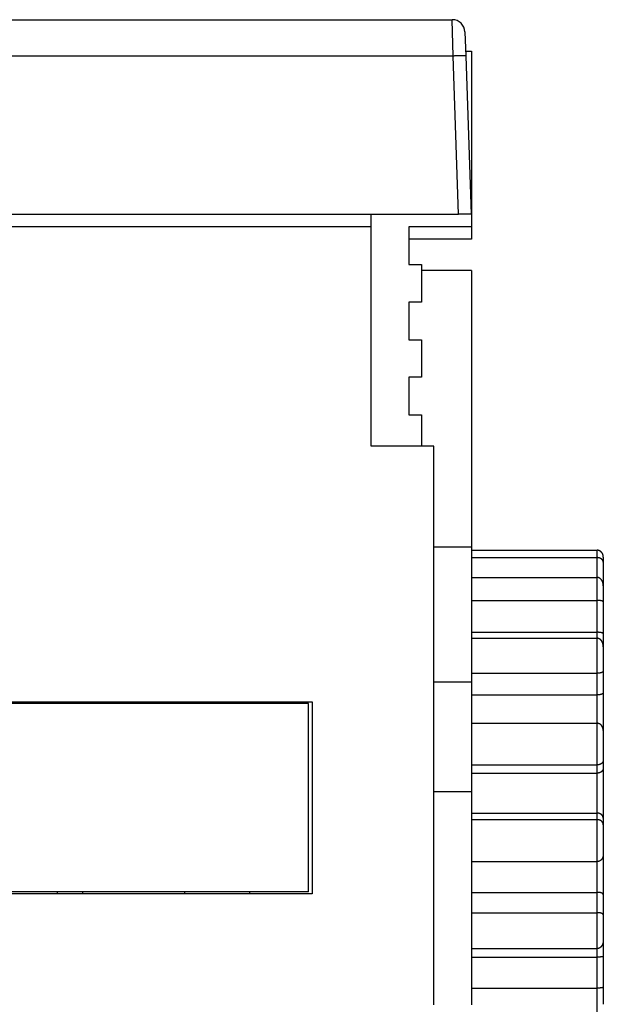
# Model space of a CAD drawing. Extents: x 164 to 1189, y 0 to 744.
# Drawn here: x 871 to 918, y 652 to 730 of the extents above; entities that cross this region are included whole.
import ezdxf

# ---------------------------------------------------------------- set-up
doc = ezdxf.new("R2010")
doc.units = 0
doc.linetypes.add('HIDDENNEW0', pattern=[4.5, 1.5, -1.5, 1.5])
doc.layers.add('MUOTOVIIVAT', color=40, linetype='HIDDENNEW0')
doc.layers.add('TANGVIIVATNONDEF', color=3, linetype='HIDDENNEW0')

msp = doc.modelspace()

# ---------------------------------------------------------------- linework, layer by layer
at = {"layer": 'MUOTOVIIVAT', "color": 40, "linetype": 'CONTINUOUS'}
for p, q in [((855.28463, 730.09249), (905.87767, 730.09249)), ((906.87706, 729.12739), (906.94446, 727.19719)), ((906.87828, 729.09245), (906.87828, 729.09249)), ((906.93066, 727.59248), (906.93066, 727.59249)), ((906.93066, 727.59249), (907.41344, 727.59249)), ((907.41344, 727.59249), (907.41344, 713.59249)), ((906.94446, 727.19719), (907.38463, 714.59249)), ((782.58402, 714.59249), (906.38524, 714.59249)), ((899.41344, 713.59249), (899.41346, 714.59249)), ((907.38463, 714.59249), (906.38524, 714.59249)), ((899.41344, 713.59249), (844.41344, 713.59249)), ((899.41344, 696.09249), (899.41344, 713.59249)), ((907.41344, 713.59249), (902.41344, 713.59249)), ((902.41344, 713.59249), (902.41344, 710.59249)), ((907.41344, 713.59249), (907.41344, 712.59249)), ((907.41344, 712.59249), (902.41344, 712.59249)), ((902.41344, 710.59249), (903.41344, 710.59249)), ((903.41344, 710.59249), (903.41344, 707.59249)), ((907.41341, 710.09246), (903.41348, 710.09255)), ((907.41344, 710.09249), (907.41344, 688.09249)), ((903.41344, 707.59249), (902.41344, 707.59249)), ((902.41344, 707.59249), (902.41344, 704.59249)), ((902.41344, 704.59249), (903.41344, 704.59249)), ((903.41344, 704.59249), (903.41344, 701.59249)), ((903.41344, 701.59249), (902.41344, 701.59249)), ((902.41344, 701.59249), (902.41344, 698.59249)), ((902.41344, 698.59249), (903.41344, 698.59249)), ((903.41344, 698.59249), (903.41348, 696.09248)), ((904.41344, 696.09249), (899.41344, 696.09249)), ((904.41344, 651.59249), (904.41344, 696.09249)), ((904.41344, 688.09249), (907.41341, 688.09253)), ((907.41344, 688.09249), (907.41344, 677.33162)), ((907.41344, 687.81488), (917.41346, 687.81491)), ((907.41344, 687.22448), (917.41346, 687.22452)), ((917.91344, 687.27088), (917.91344, 686.85413)), ((917.91344, 686.85413), (917.91347, 684.98323)), ((907.41344, 685.64338), (917.41346, 685.64339)), ((917.91344, 684.98321), (917.91344, 683.69369)), ((907.41344, 683.81657), (917.41346, 683.81652)), ((917.91344, 683.69369), (917.91344, 681.1577)), ((907.41344, 681.27533), (917.41346, 681.27536)), ((917.91344, 681.1577), (917.91347, 680.1241)), ((907.41344, 680.79992), (917.41346, 680.79988)), ((917.91344, 680.12408), (917.91344, 678.15811)), ((907.41344, 678.01481), (917.41346, 678.0148)), ((917.91344, 678.15811), (917.91344, 676.43343)), ((907.41344, 677.33162), (907.41344, 668.59249)), ((917.91344, 676.43343), (917.91347, 673.4332)), ((844.41344, 675.74249), (894.71344, 675.74249)), ((872.66344, 675.73653), (872.66341, 675.74244)), ((874.41344, 675.59249), (874.41344, 675.74249)), ((876.41343, 675.74244), (876.41344, 675.59249)), ((884.56345, 675.59246), (884.56344, 675.74249)), ((889.71346, 675.74244), (889.71344, 675.59249)), ((894.71344, 675.74249), (894.71344, 660.44249)), ((907.41344, 676.28655), (917.41346, 676.2866)), ((894.41344, 675.59249), (794.41344, 675.59249)), ((894.41344, 660.59249), (894.41344, 675.59249)), ((907.41344, 674.02187), (917.41346, 674.02187)), ((917.91344, 673.43325), (917.91344, 671.09014)), ((917.91344, 671.09014), (917.91344, 670.43933)), ((907.41344, 670.70246), (917.41346, 670.70245)), ((917.91344, 670.43933), (917.91344, 666.45147)), ((907.41344, 670.05031), (917.41346, 670.05028)), ((904.41349, 668.59251), (907.41344, 668.59249)), ((907.41344, 668.59249), (907.41344, 651.59249)), ((907.41344, 666.86435), (917.41346, 666.86431)), ((907.41344, 666.34112), (917.41346, 666.34114)), ((917.91344, 666.45147), (917.91344, 665.92933)), ((917.91344, 665.92933), (917.91344, 663.56579)), ((917.91347, 663.56578), (917.91344, 660.37034)), ((907.41344, 662.99278), (917.41346, 662.99274)), ((894.41344, 660.59249), (794.41344, 660.59249)), ((894.71344, 660.44249), (844.41344, 660.44249)), ((874.41344, 660.44249), (874.41342, 660.59247)), ((876.41343, 660.59247), (876.41343, 660.44249)), ((884.56344, 660.44249), (884.56345, 660.59247)), ((889.71344, 660.59249), (889.71346, 660.44249)), ((907.41344, 660.54595), (917.41346, 660.54596)), ((917.91344, 660.37034), (917.91344, 658.75474)), ((907.41344, 658.92701), (917.41346, 658.92704)), ((917.91344, 658.75474), (917.91344, 656.7306)), ((907.41344, 656.05948), (917.41346, 656.05947)), ((917.91347, 656.73062), (917.91344, 655.46483)), ((907.41344, 655.37645), (917.41346, 655.37642)), ((917.91344, 655.46483), (917.91344, 653.00173)), ((907.41344, 652.90825), (917.41346, 652.90829)), ((917.91344, 653.00173), (917.91344, 651.62515))]:
    msp.add_line(p, q, dxfattribs=at)
for points in [[(917.91347, 687.27085), (917.91307, 687.28696, 0.00499129), (917.91236, 687.3029, 0.005045), (917.91132, 687.31866, 0.0051955), (917.90997, 687.33425, 0.00544847), (917.90828, 687.34966, 0.00566502), (917.90626, 687.3649, 0.00586432), (917.90389, 687.37997, 0.00605814), (917.90116, 687.39486, 0.00626238), (917.89808, 687.40959, 0.00644906), (917.89463, 687.42414, 0.00663584), (917.8908, 687.43852, 0.00680343), (917.8866, 687.45274, 0.00697032), (917.88201, 687.46679, 0.00711336), (917.87703, 687.48067, 0.0072527), (917.87164, 687.49438, 0.00736436), (917.86585, 687.50793, 0.00747042), (917.85965, 687.52131, 0.00754526), (917.85302, 687.53453, 0.00761324), (917.84597, 687.54759, 0.00764738), (917.83848, 687.56048, 0.00767446), (917.83055, 687.57321, 0.0076662), (917.82218, 687.58579, 0.00765181), (917.81334, 687.5982, 0.00760185), (917.80405, 687.61045, 0.0075476), (917.79429, 687.62254, 0.00745913), (917.78406, 687.63448, 0.00736949), (917.77333, 687.64626, 0.00724671), (917.76213, 687.65788, 0.00712411), (917.75043, 687.66934, 0.00704925), (917.73825, 687.68062, 0.00710358), (917.72559, 687.69168, 0.00715049), (917.71249, 687.70248, 0.00726139), (917.69893, 687.71299, 0.00737083), (917.68495, 687.72318, 0.00755122), (917.67054, 687.73302, 0.007674), (917.65574, 687.74247, 0.00782079), (917.64055, 687.75149, 0.008093), (917.62497, 687.76006, 0.00854893), (917.60899, 687.76813, 0.00847489), (917.59274, 687.77568, 0.00805726), (917.57626, 687.78266, 0.00930977), (917.55916, 687.78908, 0.01175749), (917.5413, 687.79487, 0.0088576), (917.52434, 687.79997, 0.00236647), (917.50885, 687.80428, 0.01357263), (917.48837, 687.80808, 0.02470165), (917.45613, 687.81164, 0.01191084), (917.41346, 687.81491, 0.00612235)], [(917.91347, 686.85415), (917.91307, 686.86613, 0.00679622), (917.91236, 686.87786, 0.00701574), (917.91132, 686.88932, 0.00737238), (917.90997, 686.90053, 0.00784267), (917.90828, 686.9115, 0.00826202), (917.90626, 686.92224, 0.00863851), (917.90389, 686.93274, 0.00899371), (917.90116, 686.94303, 0.00932499), (917.89808, 686.95311, 0.00960813), (917.89463, 686.96299, 0.00984577), (917.8908, 686.97267, 0.01002299), (917.8866, 686.98217, 0.01014673), (917.88201, 686.99149, 0.01019935), (917.87703, 687.00065, 0.0101953), (917.87164, 687.00964, 0.0101175), (917.86585, 687.01848, 0.00998808), (917.85965, 687.02718, 0.00979013), (917.85302, 687.03574, 0.00955201), (917.84597, 687.04418, 0.00925702), (917.83848, 687.0525, 0.0089368), (917.83055, 687.0607, 0.00857483), (917.82218, 687.06881, 0.00820276), (917.81334, 687.07682, 0.00780422), (917.80405, 687.08474, 0.00740808), (917.79429, 687.09259, 0.00699969), (917.78406, 687.10037, 0.00660368), (917.77333, 687.10808, 0.00620333), (917.76213, 687.11575, 0.00581748), (917.75043, 687.12337, 0.00559616), (917.73825, 687.13091, 0.00560157), (917.72559, 687.13836, 0.00559051), (917.71249, 687.14569, 0.00565181), (917.69893, 687.15286, 0.00569509), (917.68495, 687.15985, 0.00580749), (917.67054, 687.16663, 0.00585683), (917.65574, 687.17318, 0.00593724), (917.64055, 687.17947, 0.00610487), (917.62497, 687.18546, 0.00642397), (917.60899, 687.19113, 0.00631137), (917.59274, 687.19646, 0.00595455), (917.57626, 687.2014, 0.00687376), (917.55916, 687.20596, 0.00867354), (917.5413, 687.21009, 0.00643927), (917.52434, 687.21374, 0.00161187), (917.50885, 687.21683, 0.00993307), (917.48837, 687.21957, 0.01796351), (917.45613, 687.22214, 0.00858095), (917.41346, 687.22452, 0.00438638)], [(917.91347, 684.98323), (917.91307, 685.00163, 0.0043275), (917.91236, 685.01999, 0.00430543), (917.91132, 685.03829, 0.00436695), (917.90997, 685.05652, 0.0045293), (917.90828, 685.07469, 0.00465971), (917.90626, 685.09277, 0.00478167), (917.90389, 685.11077, 0.00490131), (917.90116, 685.12867, 0.00504137), (917.89808, 685.14647, 0.00517012), (917.89463, 685.16417, 0.00531158), (917.8908, 685.18174, 0.00544263), (917.8866, 685.19919, 0.00558813), (917.88201, 685.2165, 0.00572116), (917.87703, 685.23367, 0.0058677), (917.87164, 685.25069, 0.00600013), (917.86585, 685.26756, 0.00614562), (917.85965, 685.28426, 0.00627487), (917.85302, 685.30079, 0.0064164), (917.84597, 685.31714, 0.00653932), (917.83848, 685.33331, 0.00667368), (917.83055, 685.34927, 0.0067868), (917.82218, 685.36504, 0.00691044), (917.81334, 685.38059, 0.00701011), (917.80405, 685.39592, 0.0071194), (917.79429, 685.41103, 0.00720193), (917.78406, 685.42591, 0.00729343), (917.77333, 685.44054, 0.00735536), (917.76213, 685.45492, 0.00742505), (917.75043, 685.46904, 0.00748031), (917.73825, 685.48287, 0.00759381), (917.72559, 685.49637, 0.0077075), (917.71249, 685.50951, 0.00787283), (917.69893, 685.52225, 0.00804973), (917.68495, 685.53457, 0.00829228), (917.67054, 685.5464, 0.00848756), (917.65574, 685.55774, 0.00869824), (917.64055, 685.56852, 0.00905648), (917.62497, 685.57875, 0.00960947), (917.60899, 685.58835, 0.0095981), (917.59274, 685.59731, 0.00918455), (917.57626, 685.60557, 0.01063633), (917.55916, 685.61313, 0.01346143), (917.5413, 685.61996, 0.01025282), (917.52434, 685.62594, 0.00285424), (917.50885, 685.63099, 0.01566373), (917.48837, 685.63544, 0.02866745), (917.45613, 685.63958, 0.01392251), (917.41346, 685.64339, 0.00718509)], [(917.91347, 683.6937), (917.91307, 683.69935, 0.01495755), (917.91236, 683.70469, 0.01643896), (917.91132, 683.7097, 0.01829608), (917.90997, 683.71441, 0.02014436), (917.90828, 683.71884, 0.02168907), (917.90626, 683.72299, 0.02273555), (917.90389, 683.72689, 0.02325432), (917.90116, 683.73056, 0.02308898), (917.89808, 683.73399, 0.02230455), (917.89463, 683.73722, 0.02099113), (917.8908, 683.74026, 0.01929624), (917.8866, 683.74312, 0.01739805), (917.88201, 683.74582, 0.01542713), (917.87703, 683.74837, 0.01350534), (917.87164, 683.75079, 0.0116978), (917.86585, 683.7531, 0.01003612), (917.85965, 683.75531, 0.00855314), (917.85302, 683.75744, 0.00721883), (917.84597, 683.75949, 0.00606325), (917.83848, 683.76149, 0.0050247), (917.83055, 683.76346, 0.00414305), (917.82218, 683.7654, 0.00334283), (917.81334, 683.76734, 0.00267402), (917.80405, 683.76928, 0.00205646), (917.79429, 683.77125, 0.00154981), (917.78406, 683.77326, 0.00107356), (917.77333, 683.77533, 0.00068515), (917.76213, 683.77746, 0.00030621), (917.75043, 683.77968, 0.00027403), (917.73825, 683.78197, 0.00053223), (917.72559, 683.78432, 0.00074208), (917.71249, 683.7867, 0.00097693), (917.69893, 683.7891, 0.00115996), (917.68495, 683.79151, 0.00136436), (917.67054, 683.7939, 0.00151025), (917.65574, 683.79627, 0.00166918), (917.64055, 683.79858, 0.00183718), (917.62497, 683.80083, 0.00207168), (917.60899, 683.803, 0.00210327), (917.59274, 683.80506, 0.00203662), (917.57626, 683.80701, 0.0024872), (917.55916, 683.80883, 0.00331729), (917.5413, 683.81051, 0.00243373), (917.52434, 683.812, 0.00044235), (917.50885, 683.81328, 0.00402743), (917.48837, 683.81443, 0.00751749), (917.45613, 683.81551, 0.00357598), (917.41346, 683.81652, 0.00180586)], [(917.91347, 681.15772), (917.91308, 681.16322, 0.01553301), (917.91238, 681.16841, 0.01710737), (917.91135, 681.17328, 0.01905499), (917.91, 681.17785, 0.02095537), (917.9083, 681.18214, 0.02251415), (917.90627, 681.18616, 0.02352074), (917.90389, 681.18992, 0.0239408), (917.90115, 681.19345, 0.02362677), (917.89805, 681.19676, 0.02266598), (917.89459, 681.19986, 0.02117824), (917.89074, 681.20276, 0.01932793), (917.88652, 681.2055, 0.01730822), (917.8819, 681.20807, 0.01525088), (917.87689, 681.2105, 0.01327408), (917.87148, 681.2128, 0.01143788), (917.86566, 681.21499, 0.00976455), (917.85943, 681.21707, 0.00828403), (917.85278, 681.21907, 0.00695831), (917.84569, 681.22101, 0.00581743), (917.83818, 681.22289, 0.0047942), (917.83022, 681.22474, 0.00392998), (917.82182, 681.22657, 0.00314565), (917.81295, 681.22838, 0.00249305), (917.80364, 681.23021, 0.00188953), (917.79385, 681.23207, 0.00139676), (917.7836, 681.23396, 0.00093245), (917.77285, 681.23591, 0.00055503), (917.76163, 681.23793, 0.00018482), (917.74991, 681.24003, 0.00015794), (917.73772, 681.24221, 0.00041628), (917.72505, 681.24444, 0.00062769), (917.71193, 681.24671, 0.00086289), (917.69837, 681.249, 0.00104676), (917.68438, 681.2513, 0.00125024), (917.66998, 681.25358, 0.00139681), (917.65518, 681.25585, 0.00155565), (917.64, 681.25806, 0.00172205), (917.62443, 681.26022, 0.00195199), (917.60847, 681.2623, 0.00198755), (917.59224, 681.26429, 0.001929), (917.57579, 681.26616, 0.00236425), (917.55872, 681.26791, 0.00316414), (917.54089, 681.26952, 0.00232254), (917.52397, 681.27096, 0.00041579), (917.50852, 681.2722, 0.00385727), (917.48811, 681.27331, 0.00721909), (917.45597, 681.27437, 0.00343761), (917.41346, 681.27536, 0.00173611)], [(917.91347, 680.1241), (917.91307, 680.142, 0.00441005), (917.91236, 680.15998, 0.00432461), (917.91132, 680.17803, 0.00432593), (917.90997, 680.19615, 0.0044414), (917.90828, 680.2143, 0.00452409), (917.90626, 680.23248, 0.00460341), (917.90389, 680.25067, 0.0046814), (917.90116, 680.26886, 0.00478795), (917.89808, 680.28703, 0.00488389), (917.89463, 680.30517, 0.00500029), (917.8908, 680.32326, 0.00510763), (917.8866, 680.34128, 0.00523806), (917.88201, 680.35923, 0.00535791), (917.87703, 680.37708, 0.00550054), (917.87164, 680.39482, 0.00563163), (917.86585, 680.41244, 0.00578587), (917.85965, 680.42992, 0.00592714), (917.85302, 680.44725, 0.00609153), (917.84597, 680.4644, 0.0062412), (917.83848, 680.48137, 0.00641383), (917.83055, 680.49814, 0.00656952), (917.82218, 680.5147, 0.00674769), (917.81334, 680.53102, 0.00690627), (917.80405, 680.54711, 0.0070866), (917.79429, 680.56293, 0.00724395), (917.78406, 680.57848, 0.00742184), (917.77333, 680.59373, 0.0075735), (917.76213, 680.60868, 0.00774454), (917.75043, 680.62331, 0.00785636), (917.73825, 680.63759, 0.00797356), (917.72559, 680.65148, 0.00809231), (917.71249, 680.66496, 0.00825099), (917.69893, 680.67799, 0.00842564), (917.68495, 680.69055, 0.00865758), (917.67054, 680.70258, 0.00884541), (917.65574, 680.71408, 0.00903921), (917.64055, 680.72499, 0.00938461), (917.62497, 680.73531, 0.00991648), (917.60899, 680.74498, 0.00988332), (917.59274, 680.75398, 0.00943757), (917.57626, 680.76226, 0.01086774), (917.55916, 680.76983, 0.01365964), (917.5413, 680.77664, 0.01040708), (917.52434, 680.7826, 0.00298226), (917.50885, 680.78762, 0.01574424), (917.48837, 680.79204, 0.02860177), (917.45613, 680.79613, 0.01387358), (917.41346, 680.79988, 0.00716919)], [(917.91347, 678.15815), (917.91307, 678.15661, -0.03567886), (917.91236, 678.15474, -0.02212584), (917.91132, 678.15253, -0.01551847), (917.90997, 678.15002, -0.01311959), (917.90828, 678.14723, -0.01117772), (917.90626, 678.14417, -0.00992246), (917.90389, 678.14087, -0.00894959), (917.90116, 678.13734, -0.00850067), (917.89808, 678.13361, -0.00802591), (917.89463, 678.1297, -0.00782137), (917.8908, 678.12563, -0.0075526), (917.8866, 678.12141, -0.00748868), (917.88201, 678.11708, -0.00733353), (917.87703, 678.11264, -0.00733554), (917.87164, 678.10812, -0.00724043), (917.86585, 678.10354, -0.00727649), (917.85965, 678.09892, -0.00721381), (917.85302, 678.09428, -0.00726391), (917.84597, 678.08965, -0.00721645), (917.83848, 678.08503, -0.00726857), (917.83055, 678.08045, -0.00722519), (917.82218, 678.07594, -0.00727106), (917.81334, 678.0715, -0.00722458), (917.80405, 678.06717, -0.00725953), (917.79429, 678.06297, -0.00720394), (917.78406, 678.0589, -0.00722173), (917.77333, 678.055, -0.00715756), (917.76213, 678.05128, -0.00716601), (917.75043, 678.04777, -0.00682639), (917.73825, 678.04445, -0.00627173), (917.72559, 678.04134, -0.00576229), (917.71249, 678.03841, -0.00529396), (917.69893, 678.03568, -0.00488453), (917.68495, 678.03314, -0.00452108), (917.67054, 678.03078, -0.00418123), (917.65574, 678.0286, -0.00386079), (917.64055, 678.02659, -0.00362022), (917.62497, 678.02476, -0.00342917), (917.60899, 678.02309, -0.00312387), (917.59274, 678.02159, -0.00275621), (917.57626, 678.02025, -0.00282452), (917.55916, 678.01907, -0.00309081), (917.5413, 678.01804, -0.00225077), (917.52434, 678.01716, -0.0008622), (917.50885, 678.01644, -0.00284838), (917.48837, 678.01583, -0.00438952), (917.45613, 678.01528, -0.00203658), (917.41346, 678.0148, -0.00106927)], [(917.91347, 676.4334), (917.91308, 676.43174, -0.03541019), (917.91238, 676.42976, -0.02272286), (917.91135, 676.42744, -0.01619253), (917.91, 676.42482, -0.01365811), (917.9083, 676.42192, -0.0116239), (917.90627, 676.41876, -0.01029361), (917.90389, 676.41535, -0.00925939), (917.90115, 676.41172, -0.00875387), (917.89805, 676.40789, -0.00823788), (917.89459, 676.40389, -0.00799684), (917.89074, 676.39971, -0.00770117), (917.88652, 676.3954, -0.00761232), (917.8819, 676.39097, -0.00743916), (917.87689, 676.38644, -0.00742401), (917.87148, 676.38184, -0.00731682), (917.86566, 676.37717, -0.00734099), (917.85943, 676.37246, -0.00727033), (917.85278, 676.36774, -0.00731233), (917.84569, 676.36301, -0.00725984), (917.83818, 676.35831, -0.00730667), (917.83022, 676.35366, -0.00726046), (917.82182, 676.34906, -0.00730315), (917.81295, 676.34455, -0.00725552), (917.80364, 676.34014, -0.007289), (917.79385, 676.33586, -0.0072334), (917.7836, 676.33172, -0.00725069), (917.77285, 676.32775, -0.00718777), (917.76163, 676.32396, -0.00719759), (917.74991, 676.32037, -0.00686239), (917.73772, 676.31699, -0.00631375), (917.72505, 676.31381, -0.00580868), (917.71193, 676.31082, -0.00534364), (917.69837, 676.30803, -0.00493698), (917.68438, 676.30542, -0.00457624), (917.66998, 676.303, -0.00423821), (917.65518, 676.30076, -0.00391926), (917.64, 676.29871, -0.00368082), (917.62443, 676.29682, -0.0034929), (917.60847, 676.29511, -0.00318671), (917.59224, 676.29357, -0.00281558), (917.57579, 676.29219, -0.0028922), (917.55872, 676.29097, -0.00317477), (917.54089, 676.28991, -0.00231373), (917.52397, 676.28901, -0.00088003), (917.50852, 676.28827, -0.00294274), (917.48811, 676.28764, -0.00455806), (917.45597, 676.28708, -0.00211809), (917.41346, 676.2866, -0.00111154)], [(917.91347, 673.4332), (917.91307, 673.44788, 0.00531734), (917.91236, 673.46275, 0.0051195), (917.91132, 673.47782, 0.0050319), (917.90997, 673.49306, 0.00510013), (917.90828, 673.50844, 0.00512939), (917.90626, 673.52396, 0.00516223), (917.90389, 673.53958, 0.00519472), (917.90116, 673.55529, 0.00527083), (917.89808, 673.57106, 0.00533394), (917.89463, 673.58689, 0.00542927), (917.8908, 673.60274, 0.00551314), (917.8866, 673.6186, 0.0056321), (917.88201, 673.63445, 0.00573738), (917.87703, 673.65026, 0.00587702), (917.87164, 673.66602, 0.00600168), (917.86585, 673.68171, 0.00616103), (917.85965, 673.69731, 0.00630357), (917.85302, 673.71279, 0.00648079), (917.84597, 673.72814, 0.00663909), (917.83848, 673.74334, 0.00683191), (917.83055, 673.75836, 0.00700314), (917.82218, 673.77319, 0.00720837), (917.81334, 673.7878, 0.00738879), (917.80405, 673.80219, 0.00760237), (917.79429, 673.81631, 0.00778671), (917.78406, 673.83017, 0.00800242), (917.77333, 673.84372, 0.00818526), (917.76213, 673.85697, 0.00839871), (917.75043, 673.86988, 0.0084927), (917.73825, 673.88243, 0.00853247), (917.72559, 673.8946, 0.00856746), (917.71249, 673.90637, 0.00862878), (917.69893, 673.9177, 0.00870237), (917.68495, 673.92859, 0.00882157), (917.67054, 673.93899, 0.00889259), (917.65574, 673.94891, 0.0089599), (917.64055, 673.95828, 0.00916689), (917.62497, 673.96713, 0.00953452), (917.60899, 673.97539, 0.00937031), (917.59274, 673.98307, 0.00883573), (917.57626, 673.99011, 0.01000695), (917.55916, 673.99653, 0.01233818), (917.5413, 674.00229, 0.0093004), (917.52434, 674.00733, 0.00273904), (917.50885, 674.01157, 0.01378033), (917.48837, 674.01528, 0.02446751), (917.45613, 674.01872, 0.01175374), (917.41346, 674.02187, 0.00606915)], [(917.91347, 671.09017), (917.91307, 671.08166, -0.00892713), (917.91236, 671.07287, -0.00822528), (917.91132, 671.06379, -0.00775642), (917.90997, 671.05444, -0.00762951), (917.90828, 671.04485, -0.00744911), (917.90626, 671.03505, -0.0073068), (917.90389, 671.02505, -0.00717322), (917.90116, 671.01488, -0.0071407), (917.89808, 671.00455, -0.00708668), (917.89463, 670.9941, -0.00710445), (917.8908, 670.98353, -0.0070996), (917.8866, 670.97289, -0.00716579), (917.88201, 670.96218, -0.00720256), (917.87703, 670.95142, -0.00730454), (917.87164, 670.94065, -0.00737294), (917.86585, 670.92989, -0.00750347), (917.85965, 670.91914, -0.00759602), (917.85302, 670.90845, -0.00774764), (917.84597, 670.89782, -0.00785693), (917.83848, 670.88729, -0.00802253), (917.83055, 670.87687, -0.0081411), (917.82218, 670.86658, -0.00831305), (917.81334, 670.85646, -0.00843312), (917.80405, 670.84651, -0.00860376), (917.79429, 670.83677, -0.00871646), (917.78406, 670.82724, -0.00887577), (917.77333, 670.81797, -0.00897442), (917.76213, 670.80896, -0.0091194), (917.75043, 670.80025, -0.00902932), (917.73825, 670.79183, -0.00879505), (917.72559, 670.78373, -0.00855446), (917.71249, 670.77595, -0.00833478), (917.69893, 670.7685, -0.00813197), (917.68495, 670.76139, -0.00797056), (917.67054, 670.75464, -0.00777439), (917.65574, 670.74824, -0.00758081), (917.64055, 670.74222, -0.00750428), (917.62497, 670.73658, -0.00754504), (917.60899, 670.73134, -0.00719753), (917.59274, 670.72649, -0.0066134), (917.57626, 670.72207, -0.00724824), (917.55916, 670.71806, -0.00861138), (917.5413, 670.71447, -0.00636636), (917.52434, 670.71135, -0.00197551), (917.50885, 670.70874, -0.00906339), (917.48837, 670.70646, -0.0154466), (917.45613, 670.70436, -0.00730514), (917.41346, 670.70245, -0.0037715)], [(917.91347, 670.43936), (917.91308, 670.43078, -0.00898524), (917.91238, 670.42191, -0.0082937), (917.91135, 670.41276, -0.00782442), (917.91, 670.40334, -0.00768734), (917.9083, 670.39368, -0.00750069), (917.90627, 670.38381, -0.00735306), (917.90389, 670.37374, -0.00721485), (917.90115, 670.36351, -0.00717642), (917.89805, 670.35312, -0.00711791), (917.89459, 670.34261, -0.00713056), (917.89074, 670.33199, -0.00712176), (917.88652, 670.32129, -0.00718333), (917.8819, 670.31052, -0.00721663), (917.87689, 670.29972, -0.00731455), (917.87148, 670.2889, -0.00738), (917.86566, 670.27809, -0.00750703), (917.85943, 670.26731, -0.00759716), (917.85278, 670.25657, -0.00774588), (917.84569, 670.24591, -0.00785336), (917.83818, 670.23534, -0.00801673), (917.83022, 670.22489, -0.00813413), (917.82182, 670.21457, -0.00830457), (917.81295, 670.20442, -0.00842424), (917.80364, 670.19444, -0.00859422), (917.79385, 670.18468, -0.00870725), (917.7836, 670.17513, -0.00886658), (917.77285, 670.16584, -0.00896664), (917.76163, 670.15682, -0.00911318), (917.74991, 670.14809, -0.00902494), (917.73772, 670.13966, -0.00879124), (917.72505, 670.13155, -0.00855135), (917.71193, 670.12376, -0.00833125), (917.69837, 670.11631, -0.00812871), (917.68438, 670.1092, -0.00796701), (917.66998, 670.10244, -0.00777131), (917.65518, 670.09604, -0.00757769), (917.64, 670.09003, -0.00750137), (917.62443, 670.08439, -0.00754168), (917.60847, 670.07915, -0.00719549), (917.59224, 670.0743, -0.00661257), (917.57579, 670.06988, -0.00724649), (917.55872, 670.06587, -0.00860818), (917.54089, 670.06229, -0.00636783), (917.52397, 670.05918, -0.00198116), (917.50852, 670.05657, -0.00906203), (917.48811, 670.05429, -0.01545117), (917.45597, 670.05219, -0.00731402), (917.41346, 670.05028, -0.00377826)], [(917.91347, 666.45151), (917.91308, 666.4608, 0.00834523), (917.91238, 666.47035, 0.00775651), (917.91135, 666.48019, 0.00736533), (917.91, 666.49029, 0.00727028), (917.9083, 666.50062, 0.00712658), (917.90627, 666.51115, 0.00701417), (917.90389, 666.52188, 0.00690869), (917.90115, 666.53276, 0.00689225), (917.89805, 666.54379, 0.00685675), (917.89459, 666.55494, 0.00688533), (917.89074, 666.56619, 0.00689418), (917.88652, 666.57751, 0.00696732), (917.8819, 666.58889, 0.0070148), (917.87689, 666.6003, 0.00712193), (917.87148, 666.61172, 0.00719972), (917.86566, 666.62313, 0.00733489), (917.85943, 666.6345, 0.00743668), (917.85278, 666.64581, 0.0075935), (917.84569, 666.65705, 0.00771288), (917.83818, 666.66819, 0.00788511), (917.83022, 666.6792, 0.00801537), (917.82182, 666.69007, 0.00819606), (917.81295, 666.70076, 0.00833003), (917.80364, 666.71128, 0.00851202), (917.79385, 666.72157, 0.0086411), (917.7836, 666.73164, 0.00881447), (917.77285, 666.74145, 0.00893215), (917.76163, 666.75098, 0.00909416), (917.74991, 666.76021, 0.00903521), (917.73772, 666.76913, 0.00884029), (917.72505, 666.77773, 0.0086375), (917.71193, 666.78599, 0.00845356), (917.69837, 666.7939, 0.00828489), (917.68438, 666.80146, 0.00815636), (917.66998, 666.80864, 0.00799006), (917.65518, 666.81545, 0.00782379), (917.64, 666.82186, 0.0077773), (917.62443, 666.82787, 0.00785255), (917.60847, 666.83346, 0.00751915), (917.59224, 666.83863, 0.00693146), (917.57579, 666.84335, 0.00762727), (917.55872, 666.84764, 0.00910288), (917.54089, 666.85147, 0.00674702), (917.52397, 666.8548, 0.00208193), (917.50852, 666.85759, 0.00965294), (917.48811, 666.86003, 0.01654077), (917.45597, 666.86227, 0.00784208), (917.41346, 666.86431, 0.00405004)], [(917.91347, 665.92935), (917.91307, 665.93856, 0.00828035), (917.91236, 665.94805, 0.00768464), (917.91132, 665.95782, 0.00729553), (917.90997, 665.96785, 0.00721071), (917.90828, 665.97812, 0.0070736), (917.90626, 665.9886, 0.00696676), (917.90389, 665.99926, 0.00686615), (917.90116, 666.01009, 0.00685555), (917.89808, 666.02107, 0.00682461), (917.89463, 666.03217, 0.0068582), (917.8908, 666.04336, 0.006871), (917.8866, 666.05464, 0.00694861), (917.88201, 666.06597, 0.00699953), (917.87703, 666.07734, 0.00711058), (917.87164, 666.08872, 0.00719129), (917.86585, 666.10009, 0.00732983), (917.85965, 666.11142, 0.00743402), (917.85302, 666.12271, 0.00759363), (917.84597, 666.13391, 0.00771483), (917.83848, 666.14502, 0.00788923), (917.83055, 666.156, 0.00802068), (917.82218, 666.16685, 0.00820285), (917.81334, 666.17752, 0.00833729), (917.80405, 666.18802, 0.00851994), (917.79429, 666.1983, 0.00864878), (917.78406, 666.20835, 0.00882215), (917.77333, 666.21814, 0.00893854), (917.76213, 666.22767, 0.00909907), (917.75043, 666.23689, 0.0090385), (917.73825, 666.24581, 0.00884326), (917.72559, 666.2544, 0.00863999), (917.71249, 666.26266, 0.0084566), (917.69893, 666.27058, 0.00828779), (917.68495, 666.27814, 0.00815963), (917.67054, 666.28533, 0.00799294), (917.65574, 666.29214, 0.00782675), (917.64055, 666.29856, 0.00778006), (917.62497, 666.30458, 0.00785574), (917.60899, 666.31018, 0.00752102), (917.59274, 666.31536, 0.0069321), (917.57626, 666.32009, 0.00762869), (917.55916, 666.32439, 0.00910548), (917.5413, 666.32823, 0.00674506), (917.52434, 666.33158, 0.00207627), (917.50885, 666.33438, 0.00965323), (917.48837, 666.33682, 0.01653353), (917.45613, 666.33908, 0.0078317), (917.41346, 666.34114, 0.00404248)], [(917.91347, 663.56578), (917.91307, 663.55161, -0.00550137), (917.91236, 663.53725, -0.00528213), (917.91132, 663.52267, -0.00517817), (917.90997, 663.50791, -0.00523832), (917.90828, 663.493, -0.00525838), (917.90626, 663.47794, -0.00528332), (917.90389, 663.46277, -0.00530812), (917.90116, 663.4475, -0.00537931), (917.89808, 663.43215, -0.00543699), (917.89463, 663.41674, -0.00552892), (917.8908, 663.4013, -0.00560882), (917.8866, 663.38584, -0.00572581), (917.88201, 663.37039, -0.00582836), (917.87703, 663.35496, -0.00596711), (917.87164, 663.33958, -0.00608997), (917.86585, 663.32426, -0.00624928), (917.85965, 663.30903, -0.00639077), (917.85302, 663.29391, -0.00656858), (917.84597, 663.27891, -0.00672633), (917.83848, 663.26406, -0.00692018), (917.83055, 663.24939, -0.00709115), (917.82218, 663.2349, -0.0072976), (917.81334, 663.22062, -0.00747782), (917.80405, 663.20657, -0.00769259), (917.79429, 663.19277, -0.00787651), (917.78406, 663.17925, -0.00809305), (917.77333, 663.16601, -0.00827503), (917.76213, 663.15309, -0.00848892), (917.75043, 663.1405, -0.00857432), (917.73825, 663.12826, -0.0085974), (917.72559, 663.11641, -0.00861471), (917.71249, 663.10495, -0.00865682), (917.69893, 663.09392, -0.00871063), (917.68495, 663.08332, -0.00880878), (917.67054, 663.07321, -0.00885849), (917.65574, 663.06357, -0.00890383), (917.64055, 663.05446, -0.0090868), (917.62497, 663.04587, -0.00942656), (917.60899, 663.03784, -0.00924246), (917.59274, 663.03039, -0.00869707), (917.57626, 663.02356, -0.00982423), (917.55916, 663.01732, -0.01207694), (917.5413, 663.01173, -0.00908769), (917.52434, 663.00685, -0.00268621), (917.50885, 663.00274, -0.01342322), (917.48837, 662.99914, -0.02375214), (917.45613, 662.99579, -0.01139376), (917.41346, 662.99274, -0.00588262)], [(917.91347, 660.37036), (917.91308, 660.37282, 0.02695769), (917.91238, 660.3756, 0.0199863), (917.91135, 660.37872, 0.01568352), (917.91, 660.38213, 0.0137481), (917.9083, 660.38583, 0.0120752), (917.90627, 660.38978, 0.01089809), (917.90389, 660.39397, 0.00993599), (917.90115, 660.39838, 0.00941257), (917.89805, 660.40299, 0.00888931), (917.89459, 660.40777, 0.00861307), (917.89074, 660.41271, 0.00829856), (917.88652, 660.41778, 0.00817621), (917.8819, 660.42297, 0.00798636), (917.87689, 660.42825, 0.00794635), (917.87148, 660.4336, 0.00782818), (917.86566, 660.439, 0.00783588), (917.85943, 660.44444, 0.0077597), (917.85278, 660.44989, 0.00779221), (917.84569, 660.45532, 0.00773852), (917.83818, 660.46073, 0.00778109), (917.83022, 660.46608, 0.00773658), (917.82182, 660.47136, 0.00777856), (917.81295, 660.47655, 0.00773414), (917.80364, 660.48163, 0.00776887), (917.79385, 660.48657, 0.0077168), (917.7836, 660.49136, 0.00773609), (917.77285, 660.49597, 0.00767574), (917.76163, 660.50038, 0.00768674), (917.74991, 660.50458, 0.00736112), (917.73772, 660.50857, 0.00682826), (917.72505, 660.51234, 0.00633179), (917.71193, 660.5159, 0.00587452), (917.69837, 660.51924, 0.00547102), (917.68438, 660.52238, 0.00511508), (917.66998, 660.52531, 0.004775), (917.65518, 660.52804, 0.00445387), (917.64, 660.53056, 0.00421975), (917.62443, 660.53289, 0.00404616), (917.60847, 660.53502, 0.00371991), (917.59224, 660.53695, 0.00330977), (917.57579, 660.53869, 0.00344616), (917.55872, 660.54024, 0.00385022), (917.54089, 660.5416, 0.00281004), (917.52397, 660.54277, 0.00101671), (917.50852, 660.54373, 0.00367767), (917.48811, 660.54455, 0.00583948), (917.45597, 660.5453, 0.00272363), (917.41346, 660.54596, 0.00142182)], [(917.91347, 658.75471), (917.91307, 658.75706, 0.02725457), (917.91236, 658.75973, 0.01987348), (917.91132, 658.76274, 0.0154489), (917.90997, 658.76604, 0.01353167), (917.90828, 658.76964, 0.01187181), (917.90626, 658.77348, 0.01071372), (917.90389, 658.77758, 0.00977098), (917.90116, 658.78188, 0.0092727), (917.89808, 658.78639, 0.00876783), (917.89463, 658.79108, 0.00851092), (917.8908, 658.79592, 0.0082104), (917.8866, 658.8009, 0.00810296), (917.88201, 658.806, 0.00792344), (917.87703, 658.81119, 0.00789449), (917.87164, 658.81646, 0.00778364), (917.86585, 658.82178, 0.00779937), (917.85965, 658.82713, 0.0077281), (917.85302, 658.8325, 0.0077662), (917.84597, 658.83785, 0.00771545), (917.83848, 658.84318, 0.00776161), (917.83055, 658.84846, 0.00771845), (917.82218, 658.85367, 0.00776238), (917.81334, 658.85878, 0.00771799), (917.80405, 658.86379, 0.00775324), (917.79429, 658.86865, 0.00770026), (917.78406, 658.87337, 0.00771925), (917.77333, 658.87792, 0.00765687), (917.76213, 658.88227, 0.00766582), (917.75043, 658.8864, 0.00733539), (917.73825, 658.89033, 0.00679659), (917.72559, 658.89403, 0.00629558), (917.71249, 658.89753, 0.00583498), (917.69893, 658.90082, 0.00542851), (917.68495, 658.90391, 0.00506985), (917.67054, 658.90679, 0.00472772), (917.65574, 658.90947, 0.00440498), (917.64055, 658.91194, 0.00416871), (917.62497, 658.91423, 0.00399226), (917.60899, 658.91631, 0.00366635), (917.59274, 658.91821, 0.00325886), (917.57626, 658.91991, 0.00338811), (917.55916, 658.92143, 0.00377823), (917.5413, 658.92276, 0.00275542), (917.52434, 658.9239, 0.00100047), (917.50885, 658.92484, 0.00359631), (917.48837, 658.92565, 0.00569319), (917.45613, 658.92638, 0.00265201), (917.41346, 658.92704, 0.00138439)], [(917.91347, 656.73062), (917.91307, 656.71294, -0.00446159), (917.91236, 656.69518, -0.00436776), (917.91132, 656.67732, -0.00436201), (917.90997, 656.65939, -0.00447313), (917.90828, 656.64141, -0.00455108), (917.90626, 656.62339, -0.00462622), (917.90389, 656.60535, -0.00470012), (917.90116, 656.5873, -0.00480371), (917.89808, 656.56926, -0.00489658), (917.89463, 656.55125, -0.00501086), (917.8908, 656.53327, -0.00511602), (917.8866, 656.51535, -0.00524527), (917.88201, 656.49751, -0.00536385), (917.87703, 656.47975, -0.00550624), (917.87164, 656.4621, -0.00563702), (917.86585, 656.44456, -0.00579202), (917.85965, 656.42716, -0.00593398), (917.85302, 656.40991, -0.00610019), (917.84597, 656.39283, -0.00625163), (917.83848, 656.37593, -0.00642719), (917.83055, 656.35923, -0.00658579), (917.82218, 656.34274, -0.00676806), (917.81334, 656.32648, -0.00693071), (917.80405, 656.31047, -0.00711633), (917.79429, 656.29472, -0.00727887), (917.78406, 656.27924, -0.00746315), (917.77333, 656.26407, -0.00762108), (917.76213, 656.24919, -0.00779965), (917.75043, 656.23465, -0.00791351), (917.73825, 656.22045, -0.00802675), (917.72559, 656.20665, -0.0081412), (917.71249, 656.19326, -0.00829412), (917.69893, 656.18032, -0.00846292), (917.68495, 656.16786, -0.00868779), (917.67054, 656.15592, -0.00886831), (917.65574, 656.14451, -0.00905359), (917.64055, 656.13369, -0.00938983), (917.62497, 656.12346, -0.00991034), (917.60899, 656.11388, -0.00986755), (917.59274, 656.10495, -0.00941411), (917.57626, 656.09675, -0.01082648), (917.55916, 656.08925, -0.01358676), (917.5413, 656.08251, -0.01034448), (917.52434, 656.0766, -0.00297335), (917.50885, 656.07163, -0.01562177), (917.48837, 656.06725, -0.02832752), (917.45613, 656.06319, -0.01373118), (917.41346, 656.05947, -0.0070957)], [(917.91347, 655.46481), (917.91308, 655.46008, -0.01825508), (917.91238, 655.45567, -0.02044254), (917.91135, 655.45158, -0.02308177), (917.91, 655.4478, -0.02549509), (917.9083, 655.4443, -0.02728913), (917.90627, 655.44107, -0.02813059), (917.90389, 655.4381, -0.02795926), (917.90115, 655.43535, -0.0267092), (917.89805, 655.43284, -0.0246451), (917.89459, 655.43052, -0.02209636), (917.89074, 655.4284, -0.01933662), (917.88652, 655.42645, -0.01662677), (917.8819, 655.42466, -0.01409841), (917.87689, 655.423, -0.0118233), (917.87148, 655.42147, -0.00983775), (917.86566, 655.42005, -0.00809733), (917.85943, 655.41872, -0.00662792), (917.85278, 655.41747, -0.00533774), (917.84569, 655.41628, -0.00426925), (917.83818, 655.41513, -0.00331612), (917.83022, 655.41401, -0.00253892), (917.82182, 655.41291, -0.00182959), (917.81295, 655.4118, -0.00126007), (917.80364, 655.41066, -0.00072543), (917.79385, 655.4095, -0.00030599), (917.7836, 655.40828, 0.00009841), (917.77285, 655.40699, 0.00041318), (917.76163, 655.40561, 0.00073265), (917.74991, 655.40414, 0.00069867), (917.73772, 655.40258, 0.00038503), (917.72505, 655.40095, 0.00012342), (917.71193, 655.39927, -0.00015106), (917.69837, 655.39754, -0.00036965), (917.68438, 655.39578, -0.00059837), (917.66998, 655.39401, -0.00077154), (917.65518, 655.39224, -0.00095229), (917.64, 655.3905, -0.00112966), (917.62443, 655.38878, -0.00135765), (917.60847, 655.38712, -0.00142362), (917.59224, 655.38552, -0.00141229), (917.57579, 655.384, -0.00179317), (917.55872, 655.38258, -0.00247668), (917.54089, 655.38126, -0.00181808), (917.52397, 655.38007, -0.00027237), (917.50852, 655.37905, -0.00311965), (917.48811, 655.37813, -0.0059391), (917.45597, 655.37725, -0.00283202), (917.41346, 655.37642, -0.00142521)], [(917.91347, 653.00177), (917.91307, 652.99689, -0.01748778), (917.91236, 652.99233, -0.01953163), (917.91132, 652.9881, -0.02203256), (917.90997, 652.98417, -0.02437932), (917.90828, 652.98053, -0.02619038), (917.90626, 652.97716, -0.02715208), (917.90389, 652.97405, -0.02720039), (917.90116, 652.97117, -0.02622483), (917.89808, 652.96852, -0.02443972), (917.89463, 652.96608, -0.02212295), (917.8908, 652.96383, -0.01953479), (917.8866, 652.96175, -0.01693287), (917.88201, 652.95983, -0.01446057), (917.87703, 652.95805, -0.01220625), (917.87164, 652.9564, -0.01021587), (917.86585, 652.95486, -0.00845897), (917.85965, 652.95341, -0.00696386), (917.85302, 652.95204, -0.00564723), (917.84597, 652.95073, -0.00455029), (917.83848, 652.94947, -0.00357156), (917.83055, 652.94823, -0.00276933), (917.82218, 652.94701, -0.00203843), (917.81334, 652.94579, -0.00144865), (917.80405, 652.94454, -0.00089689), (917.79429, 652.94326, -0.00046146), (917.78406, 652.94193, -0.00004347), (917.77333, 652.94052, 0.00028331), (917.76213, 652.93904, 0.00061235), (917.75043, 652.93746, 0.00058384), (917.73825, 652.93579, 0.0002703), (917.72559, 652.93405, 0.00001028), (917.71249, 652.93225, -0.00026371), (917.69893, 652.93041, -0.0004813), (917.68495, 652.92855, -0.00071072), (917.67054, 652.92668, -0.000883), (917.65574, 652.92482, -0.00106361), (917.64055, 652.92298, -0.00124231), (917.62497, 652.92118, -0.00147449), (917.60899, 652.91943, -0.00153638), (917.59274, 652.91776, -0.00151703), (917.57626, 652.91617, -0.00191254), (917.55916, 652.91468, -0.00262499), (917.5413, 652.9133, -0.00192575), (917.52434, 652.91206, -0.00029836), (917.50885, 652.911, -0.00328393), (917.48837, 652.91004, -0.00622688), (917.45613, 652.90914, -0.00296566), (917.41346, 652.90829, -0.00149269)]]:
    msp.add_lwpolyline(points, format="xyb", dxfattribs=at)
msp.add_arc((905.87767, 729.09249), 1, 2, 90, dxfattribs=at)
at = {"layer": 'TANGVIIVATNONDEF', "color": 3, "linetype": 'CONTINUOUS'}
for p, q in [((905.94509, 727.19717), (905.87763, 730.09245)), ((905.94509, 727.19717), (855.28461, 727.19717)), ((906.38528, 714.59245), (905.94509, 727.19717)), ((917.41346, 687.22452), (917.41346, 687.81491)), ((917.41346, 685.64339), (917.41346, 687.22452)), ((917.41346, 683.81652), (917.41346, 685.64339)), ((917.41346, 681.27536), (917.41346, 683.81652)), ((917.41346, 680.79988), (917.41346, 681.27536)), ((917.41346, 678.0148), (917.41346, 680.79988)), ((917.41346, 676.2866), (917.41346, 678.0148)), ((904.41344, 677.33162), (907.41341, 677.33166)), ((917.41346, 674.02187), (917.41346, 676.2866)), ((917.41346, 670.70245), (917.41346, 674.02187)), ((917.41346, 670.05028), (917.41346, 670.70245)), ((917.41346, 666.86431), (917.41346, 670.05028)), ((917.41346, 666.34114), (917.41346, 666.86431)), ((917.41346, 662.99274), (917.41346, 666.34114)), ((917.41346, 660.54596), (917.41346, 662.99274)), ((917.41346, 658.92704), (917.41346, 660.54596)), ((917.41346, 656.05947), (917.41346, 658.92704)), ((917.41346, 655.37642), (917.41346, 656.05947)), ((917.41346, 652.90829), (917.41346, 655.37642)), ((917.41346, 650.95806), (917.41346, 652.90829))]:
    msp.add_line(p, q, dxfattribs=at)
msp.add_lwpolyline([(906.94442, 727.19717), (906.94326, 727.19879, 0.26161982), (906.93971, 727.20035, 0.06717092), (906.93368, 727.20185, 0.02654047), (906.92516, 727.20328, 0.01475573), (906.91393, 727.20462, 0.00901764), (906.90003, 727.20587, 0.00615232), (906.88329, 727.20701, 0.00440647), (906.86381, 727.20805, 0.00338481), (906.84146, 727.20897, 0.00264925), (906.81637, 727.20976, 0.00216403), (906.78847, 727.21041, 0.00178713), (906.75795, 727.21093, 0.00152197), (906.7248, 727.2113, 0.00130667), (906.68923, 727.21153, 0.00114808), (906.65128, 727.2116, 0.00101163), (906.61125, 727.21153, 0.00090415), (906.56924, 727.2113, 0.00082211), (906.52545, 727.21093, 0.00076264), (906.48002, 727.21041, 0.00068552), (906.43349, 727.20976, 0.00060327), (906.38616, 727.20898, 0.00061109), (906.33723, 727.20805, 0.00066309), (906.28655, 727.20696, 0.00049582), (906.23852, 727.20587, 0.00021055), (906.19477, 727.20481, 0.000619), (906.1392, 727.20328, 0.00098574), (906.05485, 727.20069, 0.00049096), (905.94509, 727.19717, 0.00026767)], format="xyb", dxfattribs=at)

doc.saveas('drawing.dxf')
